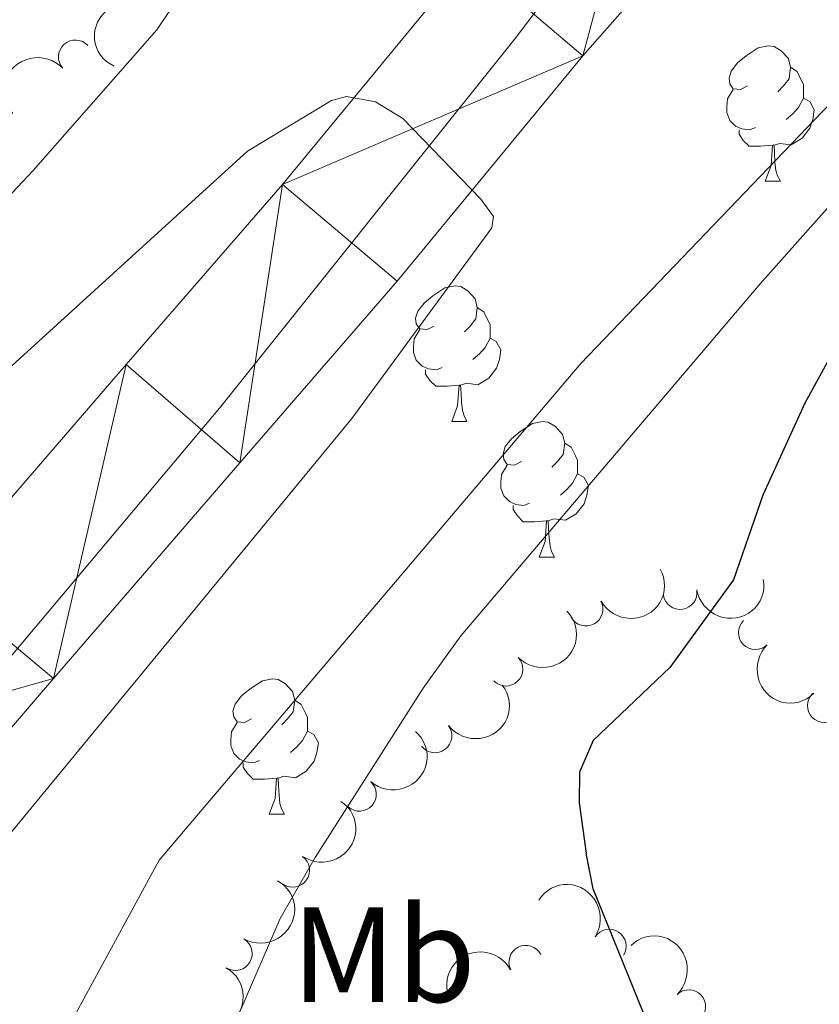
# Model space of a CAD drawing. Units: metres. Extents: x 647655 to 652174, y 727509 to 730575.
# Drawn here: x 649960 to 650019, y 729369 to 729442 of the extents above; entities that cross this region are included whole.
import ezdxf
from ezdxf.enums import TextEntityAlignment as Align

# ---------------------------------------------------------------- set-up
doc = ezdxf.new("R2010")
doc.units = ezdxf.units.M
doc.header["$MEASUREMENT"] = 0
for name, color, linetype, lineweight in [('Carátula', 7, 'Continuous', 5), ('Elementos auxiliares', 7, 'Continuous', 5), ('Entidades rústicas y varios', 7, 'Continuous', 5), ('Hidrografía', 7, 'Continuous', 5), ('Otros límites administrativos', 7, 'Continuous', 5), ('Relieve y altimetría', 7, 'Continuous', 5), ('Viales y ferrocarril', 7, 'Continuous', 5)]:
    doc.layers.add(name, color=color, linetype=linetype, lineweight=lineweight)
doc.styles.add('Style-Arial Narrow', font='txt')

msp = doc.modelspace()

# ---------------------------------------------------------------- linework, layer by layer
at = {"layer": 'Carátula', "color": 7, "linetype": 'Continuous', "lineweight": 5}
msp.add_3dface([(647719.94, 727509.22), (652173.8899999999, 727605.94), (652109.4099999999, 730575.24), (647655.46, 730478.52)], dxfattribs=at)
at = {"layer": 'Elementos auxiliares', "color": 250, "linetype": 'Continuous', "lineweight": 5}
msp.add_3dface([(648589.0800000001, 727922), (648539.3999999999, 730235.3), (651951.81, 730309.47), (652002.6499999999, 727996.1300000001)], dxfattribs=at)
at = {"layer": 'Entidades rústicas y varios', "color": 92, "linetype": 'Continuous', "lineweight": 5}
for p, q in [((650014.6799999999, 729429.71), (650015.8, 729429.71)), ((649991.49, 729411.94), (649992.6100000001, 729411.94)), ((649997.96, 729401.8999999999), (649999.0900000001, 729401.8999999999)), ((649977.98, 729382.8600000001), (649979.1100000001, 729382.8600000001))]:
    msp.add_line(p, q, dxfattribs=at)
at = {"layer": 'Entidades rústicas y varios', "color": 92, "linetype": 'Continuous', "lineweight": 5, "flags": 128}
for points in [[(650013.3800000001, 729436.77), (650012.8500000001, 729436.5), (650012.3200000001, 729436.56), (650012.05, 729436.9299999999), (650012, 729437.3500000001), (650012.1599999999, 729437.8700000001), (650012.6399999999, 729438.47), (650013.27, 729439), (650014.1699999999, 729439.5800000001), (650014.9199999999, 729439.74), (650015.3400000001, 729439.69), (650015.8700000001, 729439.3700000001), (650016.3999999999, 729438.79), (650016.56, 729438.1499999999), (650016.45, 729437.3), (650016.03, 729436.77), (650015.6100000001, 729436.3400000001)], [(650016.56, 729438.1499999999), (650017.04, 729437.8300000001), (650017.3500000001, 729437.19), (650017.51, 729436.8700000001), (650017.51, 729436.29), (650017.51, 729435.8700000001), (650017.1399999999, 729435.1799999999), (650016.72, 729434.7), (650016.24, 729434.28)], [(650013.96, 729433.69), (650013.54, 729433.53), (650012.95, 729433.5900000001), (650012.48, 729433.8), (650012.05, 729434.22), (650011.8400000001, 729434.81), (650011.8400000001, 729435.23), (650011.8899999999, 729435.81), (650012.3200000001, 729436.5)], [(650017.51, 729435.8700000001), (650017.97, 729435.6200000001), (650018.31, 729435), (650018.2, 729434.28), (650017.99, 729433.6400000001), (650017.4099999999, 729432.8999999999), (650016.6100000001, 729432.4199999999), (650015.76, 729432.52), (650015.3300000001, 729432.3900000001)], [(650015.22, 729432.3900000001), (650014.3300000001, 729432.31), (650013.49, 729432.31), (650013.06, 729432.74), (650012.74, 729433.21), (650012.74, 729433.53)], [(650014.6799999999, 729429.71), (650015.1100000001, 729430.8700000001), (650015.22, 729432.3900000001), (650015.3300000001, 729432.3900000001), (650015.3700000001, 729431.81), (650015.3999999999, 729431.1200000001), (650015.47, 729430.51), (650015.5900000001, 729430.1100000001), (650015.8, 729429.71)], [(649990.19, 729419), (649989.6599999999, 729418.74), (649989.1300000001, 729418.79), (649988.8600000001, 729419.1599999999), (649988.81, 729419.5800000001), (649988.97, 729420.1000000001), (649989.45, 729420.7), (649990.0800000001, 729421.23), (649990.98, 729421.8200000001), (649991.73, 729421.98), (649992.1499999999, 729421.9199999999), (649992.6799999999, 729421.6000000001), (649993.21, 729421.02), (649993.3700000001, 729420.3800000001), (649993.26, 729419.53), (649992.8400000001, 729419), (649992.4199999999, 729418.5800000001)], [(649993.3700000001, 729420.3800000001), (649993.8500000001, 729420.06), (649994.1599999999, 729419.4199999999), (649994.3200000001, 729419.1000000001), (649994.3200000001, 729418.52), (649994.3200000001, 729418.1000000001), (649993.95, 729417.4099999999), (649993.53, 729416.9299999999), (649993.05, 729416.51)], [(649990.77, 729415.9199999999), (649990.3500000001, 729415.76), (649989.76, 729415.8200000001), (649989.29, 729416.03), (649988.8600000001, 729416.46), (649988.6499999999, 729417.04), (649988.6499999999, 729417.46), (649988.7, 729418.04), (649989.1300000001, 729418.74)], [(649994.3200000001, 729418.1000000001), (649994.78, 729417.8500000001), (649995.1200000001, 729417.24), (649995.01, 729416.51), (649994.8, 729415.8700000001), (649994.22, 729415.1300000001), (649993.4199999999, 729414.6499999999), (649992.5700000001, 729414.76), (649992.1399999999, 729414.6200000001)], [(649992.03, 729414.6200000001), (649991.1399999999, 729414.54), (649990.3, 729414.54), (649989.8700000001, 729414.97), (649989.55, 729415.44), (649989.55, 729415.76)], [(649991.49, 729411.94), (649991.9199999999, 729413.1000000001), (649992.03, 729414.6200000001), (649992.1399999999, 729414.6200000001), (649992.1799999999, 729414.04), (649992.21, 729413.3600000001), (649992.28, 729412.74), (649992.3999999999, 729412.3400000001), (649992.6100000001, 729411.94)], [(649996.6599999999, 729408.96), (649996.1300000001, 729408.7), (649995.6000000001, 729408.76), (649995.3400000001, 729409.1200000001), (649995.28, 729409.55), (649995.44, 729410.0700000001), (649995.9199999999, 729410.6599999999), (649996.56, 729411.2), (649997.46, 729411.78), (649998.2, 729411.94), (649998.6300000001, 729411.8800000001), (649999.1599999999, 729411.5700000001), (649999.69, 729410.98), (649999.8500000001, 729410.3400000001), (649999.74, 729409.5), (649999.31, 729408.96), (649998.8899999999, 729408.54)], [(649999.8500000001, 729410.3400000001), (650000.3200000001, 729410.03), (650000.6399999999, 729409.3900000001), (650000.8, 729409.0700000001), (650000.8, 729408.49), (650000.8, 729408.06), (650000.4299999999, 729407.3800000001), (650000.01, 729406.8999999999), (649999.53, 729406.48)], [(649997.25, 729405.8800000001), (649996.8200000001, 729405.72), (649996.24, 729405.78), (649995.76, 729406), (649995.3400000001, 729406.4199999999), (649995.1200000001, 729407), (649995.1200000001, 729407.4199999999), (649995.1799999999, 729408.01), (649995.6000000001, 729408.7)], [(650000.8, 729408.06), (650001.25, 729407.8200000001), (650001.6000000001, 729407.2), (650001.49, 729406.48), (650001.28, 729405.8400000001), (650000.69, 729405.1000000001), (649999.8999999999, 729404.6200000001), (649999.05, 729404.72), (649998.6200000001, 729404.5900000001)], [(649998.51, 729404.5900000001), (649997.6200000001, 729404.5), (649996.77, 729404.5), (649996.3500000001, 729404.94), (649996.03, 729405.4099999999), (649996.03, 729405.72)], [(649997.96, 729401.8999999999), (649998.3999999999, 729403.06), (649998.51, 729404.5900000001), (649998.6200000001, 729404.5900000001), (649998.6499999999, 729404), (649998.69, 729403.3200000001), (649998.76, 729402.7), (649998.8700000001, 729402.3), (649999.0900000001, 729401.8999999999)], [(649976.6799999999, 729389.9199999999), (649976.1599999999, 729389.6499999999), (649975.6200000001, 729389.71), (649975.3600000001, 729390.0800000001), (649975.3, 729390.5), (649975.46, 729391.02), (649975.94, 729391.6200000001), (649976.5800000001, 729392.1499999999), (649977.48, 729392.73), (649978.22, 729392.8900000001), (649978.6499999999, 729392.8400000001), (649979.1799999999, 729392.52), (649979.71, 729391.94), (649979.8700000001, 729391.3), (649979.76, 729390.45), (649979.3400000001, 729389.9199999999), (649978.9199999999, 729389.49)], [(649979.8700000001, 729391.3), (649980.3400000001, 729390.98), (649980.6599999999, 729390.3400000001), (649980.8200000001, 729390.02), (649980.8200000001, 729389.44), (649980.8200000001, 729389.02), (649980.45, 729388.3300000001), (649980.03, 729387.8500000001), (649979.55, 729387.4299999999)], [(649977.27, 729386.8400000001), (649976.8400000001, 729386.6799999999), (649976.26, 729386.74), (649975.78, 729386.95), (649975.3600000001, 729387.3700000001), (649975.1399999999, 729387.96), (649975.1399999999, 729388.3800000001), (649975.2, 729388.96), (649975.6200000001, 729389.6499999999)], [(649980.8200000001, 729389.02), (649981.28, 729388.77), (649981.6200000001, 729388.1499999999), (649981.51, 729387.4299999999), (649981.3, 729386.79), (649980.72, 729386.05), (649979.9199999999, 729385.5700000001), (649979.0700000001, 729385.6699999999), (649978.6399999999, 729385.54)], [(649978.53, 729385.54), (649977.6399999999, 729385.46), (649976.8, 729385.46), (649976.3700000001, 729385.8900000001), (649976.05, 729386.3600000001), (649976.05, 729386.6799999999)], [(649977.98, 729382.8600000001), (649978.4199999999, 729384.02), (649978.53, 729385.54), (649978.6399999999, 729385.54), (649978.6799999999, 729384.96), (649978.71, 729384.27), (649978.78, 729383.6599999999), (649978.8999999999, 729383.26), (649979.1100000001, 729382.8600000001)]]:
    msp.add_lwpolyline(points, dxfattribs=at)
at = {"layer": 'Entidades rústicas y varios', "color": 92, "linetype": 'Continuous', "lineweight": 5}
msp.add_polyline3d([(649972.45, 729445.0800000001, 536.5600000000001), (649969.6599999999, 729440.9199999999, 536.5600000000001), (649960.51, 729430.52, 536.5600000000001), (649946.8899999999, 729416.02, 536.5600000000001), (649942.49, 729411.7, 536.5600000000001), (649939.21, 729409.22, 536.5600000000001), (649937.25, 729409.04, 537.46), (649934.97, 729409.95, 537.46), (649932.6799999999, 729411.3800000001, 537.46), (649923.0700000001, 729419.6300000001, 537.88), (649904.01, 729437.0700000001, 539.05), (649898.75, 729442.21, 539.26)], dxfattribs=at)
at = {"layer": 'Entidades rústicas y varios', "color": 92, "linetype": 'Continuous', "lineweight": 5, "extrusion": (0.07584469266681892, -0.2128819494702968, 0.974129795347623)}
msp.add_arc((857078.5972131289, 456984.9406810994, -105463.6577327331), 2.516055640060342, 45.36446333574664, 225.9090503451193, dxfattribs=at)
at = {"layer": 'Entidades rústicas y varios', "color": 92, "linetype": 'Continuous', "lineweight": 5}
for centre, radius, start, end in [((649963.6396875139, 729438.917409318, 538.8100000000001), 1.250091938746999, 42.61679388840474, 221.8303483074002), ((650008.3804099404, 729399.2752125147, 551.5037556380498), 1.250091938746998, 189.3015424799843, 8.515096898979687), ((650001.4226986719, 729398.047780259, 549.6154008993989), 1.250091938746999, 208.8258122346027, 28.03936665359806), ((650013.9526835536, 729396.303690268, 553.8503441943456), 1.250091938746999, 134.358957531768, 313.5725119507634), ((649995.4915379705, 729393.6048893502, 548.7722660558479), 1.250091938746999, 224.1211371730577, 43.33469159205313), ((650019.0583912185, 729390.903195786, 554.8585151074371), 1.250091938746999, 134.358957531768, 313.5725119507634), ((649990.2505110635, 729388.6685751129, 547.1448904033216), 1.250091938746998, 217.4430302770704, 36.65658469606576), ((649984.6536603961, 729384.3433027428, 545.866556273564), 1.250091938746998, 228.7306329668766, 47.94418738587198), ((649979.7254348309, 729378.7126640698, 545.4293770374811), 1.250091938746998, 235.5010559435513, 54.71461036254676), ((650003.1454421752, 729373.1001434207, 550.1701900185196), 1.250091938746999, 327.3186298478179, 146.5321842668133), ((649975.4725555766, 729372.5532669944, 544.9912677516412), 1.250091938746998, 240.3563734279827, 59.5699278469781), ((649996.9645529909, 729371.9116198474, 547.91), 1.250091938746998, 27.63389321495941, 206.8474476339549), ((650009.0218364131, 729368.6142808385, 551.3227633621888), 1.250091938746999, 313.7547734345013, 132.9683278534966)]:
    msp.add_arc(centre, radius, start, end, dxfattribs=at)
at = {"layer": 'Entidades rústicas y varios', "color": 92, "linetype": 'Continuous', "lineweight": 5, "extrusion": (-0.01078843854552081, -0.2257315915191043, 0.9741297953476231)}
msp.add_arc((614397.4447471494, 740102.8636683025, -171144.4405419217), 2.516055640060342, 45.36446333574663, 225.9090503451192, dxfattribs=at)
at = {"layer": 'Entidades rústicas y varios', "color": 92, "linetype": 'Continuous', "lineweight": 5, "extrusion": (0.06428745925194966, 0.2166524045537624, 0.9741297953476231)}
msp.add_arc((-415656.1626817642, -861174.2079588815, 200348.3667512779), 2.516055640060342, 45.36446333574663, 225.9090503451193, dxfattribs=at)
at = {"layer": 'Entidades rústicas y varios', "color": 92, "linetype": 'Continuous', "lineweight": 5, "extrusion": (0.1329974905343157, 0.1827096311844913, 0.9741297953476229)}
msp.add_arc((-96266.16882041376, -946974.4516651658, 220255.1813311405), 2.516055640060342, 45.36446333574664, 225.9090503451193, dxfattribs=at)
at = {"layer": 'Entidades rústicas y varios', "color": 92, "linetype": 'Continuous', "lineweight": 5, "extrusion": (0.004858650359295349, 0.2259370162958791, 0.974129795347623)}
msp.add_arc((-634166.3316781337, -723851.4915547984, 168489.8801471385), 2.516055640060342, 45.36446333574664, 225.9090503451193, dxfattribs=at)
at = {"layer": 'Entidades rústicas y varios', "color": 92, "linetype": 'Continuous', "lineweight": 5, "extrusion": (0.2259552369736063, -0.003920803514546976, 0.974129795347623)}
msp.add_arc((740561.284662744, -620652.8559748287, 144553.9483556163), 2.516055640060343, 45.36446333574664, 225.9090503451193, dxfattribs=at)
at = {"layer": 'Entidades rústicas y varios', "color": 92, "linetype": 'Continuous', "lineweight": 5, "extrusion": (0.03110017902306292, 0.2238390508395076, 0.974129795347623)}
msp.add_arc((-543431.5256484855, -790774.1590806578, 184013.6596706157), 2.516055640060342, 45.36446333574666, 225.9090503451193, dxfattribs=at)
at = {"layer": 'Entidades rústicas y varios', "color": 92, "linetype": 'Continuous', "lineweight": 5, "extrusion": (-0.01331429458778282, 0.2255967007197313, 0.974129795347623)}
msp.add_arc((-691830.3924506267, -671856.5691613386, 156424.5482355205), 2.516055640060343, 45.36446333574663, 225.9090503451193, dxfattribs=at)
at = {"layer": 'Entidades rústicas y varios', "color": 92, "linetype": 'Continuous', "lineweight": 5, "extrusion": (-0.03981735086254802, 0.2224538612528157, 0.9741297953476229)}
msp.add_arc((-768324.2799059235, -587715.5496179896, 136904.1482833957), 2.516055640060341, 45.36446333574667, 225.9090503451193, dxfattribs=at)
at = {"layer": 'Entidades rústicas y varios', "color": 92, "linetype": 'Continuous', "lineweight": 5, "extrusion": (-0.05850294095692683, 0.2182854729829463, 0.9741297953476229)}
for centre in [(-816637.2639340437, -522253.2367484238, 121717.0374178333), (-816631.9133106722, -522248.2337585762, 121715.4277836773)]:
    msp.add_arc(centre, 2.516055640060341, 45.36446333574666, 225.9090503451193, dxfattribs=at)
at = {"layer": 'Entidades rústicas y varios', "color": 92, "linetype": 'Continuous', "lineweight": 5, "extrusion": (-0.2210790400287499, -0.04685296016224212, 0.974129795347623)}
msp.add_arc((-578767.0591296393, 766855.8749921884, -177339.233930429), 2.516055640060342, 45.36446333574667, 225.9090503451193, dxfattribs=at)
at = {"layer": 'Entidades rústicas y varios', "color": 92, "linetype": 'Continuous', "lineweight": 5, "extrusion": (-0.2259013301968687, 0.006303239745047068, 0.9741297953476229)}
msp.add_arc((-747217.4136759333, 613251.6526532206, -141703.2683944252), 2.516055640060342, 45.36446333574663, 225.9090503451192, dxfattribs=at)
at = {"layer": 'Entidades rústicas y varios', "color": 92, "linetype": 'Continuous', "lineweight": 5, "extrusion": (-0.06878022488546855, -0.215268257020636, 0.974129795347623)}
msp.add_arc((397172.6430155374, 869627.4856015085, -201183.6329654551), 2.516055640060342, 45.36446333574664, 225.9090503451193, dxfattribs=at)
at = {"layer": 'Hidrografía', "color": 142, "linetype": 'Continuous', "lineweight": 15}
for points in [[(649858.8400000001, 729242.9299999999, 532.86), (649862.1100000001, 729249.56, 532.97), (649863.52, 729252.3500000001, 532.0600000000001), (649896.1200000001, 729304.51, 532.97), (649919.96, 729342.4299999999, 532.97), (649950.1799999999, 729379.1300000001, 532.97), (649962.02, 729392.9199999999, 533.87), (649975.81, 729408.8700000001, 533.87), (649987.45, 729422.31, 534.77), (650001.1799999999, 729438.99, 535.66), (650015.96, 729455.8, 535.66), (650029.8200000001, 729470.9199999999, 535.66), (650045.1799999999, 729489.1200000001, 535.66), (650062.24, 729507.3900000001, 535.66), (650073.55, 729517.99, 535.07)], [(649943.53, 729387.6699999999, 533.87), (649953.49, 729400.04, 533.87), (649967.4099999999, 729416.1400000001, 533.87), (649978.96, 729429.48, 534.77), (649992.72, 729446.19, 535.67)]]:
    msp.add_polyline3d(points, dxfattribs=at)
at = {"layer": 'Otros límites administrativos', "color": 250, "linetype": 'Continuous', "lineweight": 5, "ltscale": 0.5}
msp.add_polyline3d([(649876.7, 729282.8400000001, 532.55), (649887.1100000001, 729302.4199999999, 532.87), (649894.55, 729315.73, 532.97), (649901.02, 729326.49, 532.97), (649907.3800000001, 729335.5900000001, 532.97), (649913.3700000001, 729343.8, 532.97), (649919.3700000001, 729351.1200000001, 532.97), (649926.3700000001, 729359.46, 532.97), (649936.27, 729369.6300000001, 532.97), (649951.3, 729385.5700000001, 533.5), (649974.31, 729412.9299999999, 533.98), (649996.1799999999, 729440.27, 535.54), (650006.79, 729454.26, 535.67)], dxfattribs=at)
at = {"layer": 'Relieve y altimetría', "color": 30, "linetype": 'Continuous', "lineweight": 25, "elevation": 550, "flags": 128}
for points in [[(650074.1499999999, 729464.97), (650031.22, 729430.48), (650024.28, 729424.1000000001), (650021.3300000001, 729420.0700000001), (650017.6200000001, 729413.3), (650014.5, 729406.47), (650012.3300000001, 729400.22), (650007.6200000001, 729393.73), (650001.96, 729388.3300000001), (650000.95, 729385.97), (650000.9099999999, 729383.71), (650001.4299999999, 729379.99)], [(650004.98, 729193.7), (650006.3600000001, 729201.1599999999), (650006.3400000001, 729204.5800000001), (650002.1599999999, 729205.8800000001), (649999.8899999999, 729207.22), (649999.3899999999, 729208.46), (650000.03, 729215.8), (650004.3999999999, 729235.5), (650007.1599999999, 729253.24), (650008.3200000001, 729264.1699999999), (650008.45, 729294.77), (650007.79, 729327.22), (650009.8, 729345.6200000001), (650009.6599999999, 729354.6499999999), (650008.97, 729360.01), (650001.96, 729377.3400000001), (650001.4299999999, 729379.99)]]:
    msp.add_lwpolyline(points, dxfattribs=at)
at = {"layer": 'Relieve y altimetría', "color": 30, "linetype": 'Continuous', "lineweight": 5, "flags": 128}
for points, elevation in [([(650035.3899999999, 729452.72), (650020.1100000001, 729436.1200000001), (650001.04, 729416.23), (649969.8500000001, 729379.46), (649961.22, 729363.5800000001), (649958.51, 729356.5700000001), (649956.47, 729348.52), (649955.6499999999, 729342.98), (649955.3500000001, 729337.6000000001), (649956.19, 729318.1200000001), (649957.3700000001, 729306.8500000001), (649957.3, 729301.8300000001), (649956.44, 729296.8500000001), (649956.22, 729296.29), (649954.4099999999, 729294.52), (649949.3500000001, 729291.51), (649947.8400000001, 729289.29), (649947.1100000001, 729286.8999999999), (649946.9199999999, 729277.5900000001), (649945.8700000001, 729272.19), (649941.8500000001, 729267.31), (649937.5700000001, 729260.5), (649934.26, 729251.9199999999)], 540), ([(650029.6100000001, 729438.7), (650022.6200000001, 729431.46), (650014.31, 729422.1300000001), (649992.1699999999, 729396.0800000001), (649989.3700000001, 729392.19), (649981.3800000001, 729379.6499999999)], 545), ([(649950.96, 729408.81), (649976.3700000001, 729431.9299999999), (649982.6000000001, 729435.7), (649983.7, 729435.99), (649985.8400000001, 729435.6000000001), (649987.8600000001, 729434.3500000001), (649993.6499999999, 729428.3800000001), (649994.5800000001, 729427.1100000001), (649994.45, 729426.27), (649984.1000000001, 729412.1599999999), (649956.99, 729379.24)], 535), ([(649977.51, 729177.29), (649978.8200000001, 729187), (649978.79, 729202.44), (649975.99, 729213.53), (649975.5800000001, 729226.8600000001), (649976.53, 729234.3), (649977.6799999999, 729239.9199999999), (649979.21, 729245.79), (649982.95, 729256.4099999999), (649984.3300000001, 729261.6799999999), (649984.5900000001, 729264.51), (649984.4299999999, 729270.1799999999), (649983.4199999999, 729275.94), (649980.45, 729284.3800000001), (649978.1499999999, 729294.3900000001), (649977.3300000001, 729307.6699999999), (649975.44, 729323.52), (649971.7, 729339.73), (649971.27, 729342.77), (649971.49, 729348.45), (649973.53, 729359.5), (649975.8200000001, 729368.23), (649978.8, 729375.1400000001), (649981.3800000001, 729379.6499999999)], 545)]:
    msp.add_lwpolyline(points, dxfattribs=dict(at, elevation=elevation))

# ---------------------------------------------------------------- texts
at = {"layer": 'Entidades rústicas y varios', "color": 92, "linetype": 'Continuous', "lineweight": 5, "style": 'Style-Arial Narrow'}
msp.add_text('Mb', height=7.000020000000001, dxfattribs=at).set_placement((649986.4348759679, 729372.47001, 546.41), align=Align.MIDDLE_CENTER)

# ---------------------------------------------------------------- meshes
at = {"layer": 'Hidrografía', "color": 154, "linetype": 'Continuous', "lineweight": 15}
mesh = msp.add_polyface(dxfattribs=at)
corners = [(649858.8400000001, 729242.9299999997, 532.8599999999982), (649834.0700000003, 729192.7899999998, 532.0599999999985), (649818.8699999999, 729149.3300000001, 531.1500000000026), (649818.22, 729146.51, 531.1500000000003), (649802.6599999999, 729108.21, 531.1500000000004), (649786.3400000001, 729072.71, 531.1500000000018), (649762.3400000003, 729024.6200000001, 530.6899999999983), (649749.81, 729002.8600000001, 530.6899999999999), (649738.6600000001, 729004.96, 537.2499999999991), (649753.1799999999, 729030.1599999999, 530.6899999999999), (649757.0900000001, 729037.9899999998, 530.7699999999994), (649785.0900000001, 729083.22, 531.7499999999995), (649791.1300000004, 729094.24, 531.7600000000019), (649794.76, 729103.5500000003, 531.6800000000015), (649809.25, 729152.69, 531.1500000000018), (649824.6499999999, 729196.7399999998, 532.0599999999995), (649852.9900000002, 729254.1199999999, 532.969999999998), (649854.6200000003, 729257.3600000001, 532.0600000000003), (649887.4800000002, 729309.9199999999, 532.9699999999989), (649911.6800000002, 729348.4099999999, 532.97), (649936.7800000003, 729378.8999999999, 532.9699999999993), (649943.53, 729387.6699999997, 533.869999999999), (649953.49, 729400.04, 533.8700000000001), (649967.4099999999, 729416.1400000001, 533.8699999999993), (649978.96, 729429.4799999997, 534.7699999999973), (649992.72, 729446.19, 535.6700000000011), (650007.69, 729463.2200000002, 535.6700000000001), (650021.48, 729478.26, 535.6700000000001), (650036.8700000001, 729496.5, 535.6699999999988), (650054.3700000001, 729515.24, 535.669999999999), (650071.76, 729531.5499999998, 534.7699999999992), (650106.03, 729559.19, 534.7699999999999), (650136.28, 729582.9799999997, 533.8699999999994), (650155.06, 729598.1099999999, 533.8699999999997), (650161.5200000003, 729604.6699999997, 534.19), (650167.54, 729611.6300000001, 534.4600000000017), (650173.1200000001, 729618.96, 534.6899999999993), (650178.21, 729626.6299999999, 534.8700000000001), (650182.8000000003, 729634.6100000001, 535.0000000000005), (650186.8800000001, 729642.8700000001, 535.0800000000014), (650190.4200000002, 729651.3699999999, 535.1200000000015), (650193.4200000002, 729660.0700000001, 535.0999999999987), (650195.8500000001, 729668.9599999997, 535.0399999999989), (650197.71, 729677.9699999997, 534.9299999999977), (650198.99, 729687.0900000003, 534.7699999999995), (650198.1600000001, 729702.94, 534.7599999999984), (650197.01, 729712.3899999997, 535.0899999999988), (650195.3700000001, 729721.78, 535.6700000000014), (650187.06, 729747.9300000002, 535.6700000000009), (650168.5600000003, 729795.8, 537.4699999999999), (650163.75, 729806.6599999997, 537.3299999999997), (650136.6400000004, 729867.9199999999, 536.5700000000004), (650108.55, 729928.6200000001, 535.6699999999988), (650077.5, 729976.7199999997, 536.5699999999985), (650044.6100000003, 730017.8499999999, 537.4699999999985), (650038.1600000001, 730024.0899999999, 537.4699999999989), (650033.0100000002, 730033.6599999999, 537.4699999999995), (650029.5400000003, 730041.76, 537.4700000000006), (650025.2500000002, 730053.77, 537.4700000000007), (650020.6900000002, 730063.46, 537.4699999999999), (650014.1100000003, 730077.4499999997, 537.4699999999987), (650011.2500000002, 730085.8600000001, 537.4699999999992), (650009.6400000004, 730091.7299999997, 537.469999999999), (650008.1200000001, 730100.6100000001, 537.4699999999995), (650007.6399999999, 730119.79, 537.4700000000007), (650007.75, 730122.51, 538.3700000000014), (650008.8800000001, 730144.4399999997, 538.3699999999998), (650009.1100000001, 730156.9800000002, 538.3700000000005), (650008.1799999999, 730176.1499999997, 538.3699999999985), (650007.8300000001, 730178.8600000001, 538.3699999999986), (650006.3800000001, 730183.9800000002, 538.3700000000027), (650001.4099999999, 730191.5900000001, 538.3700000000024), (650000.6100000001, 730194.2999999998, 538.3699999999985), (649998.26, 730216.6200000001, 538.3700000000016), (649993.8600000001, 730244.19, 538.3700000000002), (649986.4299999999, 730266.7500000002, 538.7200000000016), (649998.04, 730267, 538.6600000000009), (650003.7800000003, 730249.5799999998, 538.4099999999974), (650005.24, 730243.3500000001, 538.3700000000011), (650011.74, 730220.76, 538.3699999999977), (650016.8800000001, 730195.8999999999, 538.3699999999988), (650019.0700000001, 730178.5900000001, 538.3700000000001), (650020.23, 730157.1499999999, 538.3699999999984), (650019.99, 730144.05, 538.3699999999998), (650018.8500000001, 730121.9999999998, 538.3700000000006), (650018.76, 730119.6599999997, 537.4699999999968), (650019.0300000003, 730104.2299999997, 537.4699999999985), (650020.5000000002, 730094.1400000001, 537.4699999999995), (650024.4300000002, 730081.6200000001, 537.4699999999987), (650035.5300000003, 730058.01, 537.4700000000007), (650039.8899999999, 730045.8199999998, 537.4699999999989), (650043.0200000003, 730038.48, 537.4699999999997), (650047.1200000003, 730030.8800000001, 537.4699999999995), (650052.8500000001, 730025.3400000001, 537.470000000001), (650086.5300000003, 729983.2199999997, 536.5699999999983), (650118.3100000003, 729933.9900000002, 535.6600000000009), (650146.76, 729872.5, 536.5699999999996), (650178.8300000003, 729800.0499999998, 537.4699999999976), (650197.5500000003, 729751.6200000001, 535.6600000000004), (650206.1900000002, 729724.4299999999, 535.6599999999991), (650208.01, 729714.0199999998, 535.0899999999972), (650209.2400000002, 729703.8999999997, 534.7599999999992), (650210.1399999999, 729686.6000000001, 534.7700000000003), (650208.6599999999, 729676.0699999998, 534.9300000000001), (650206.6599999999, 729666.3699999999, 535.0399999999997), (650204.0400000003, 729656.79, 535.0999999999999), (650200.8100000003, 729647.4199999999, 535.12), (650197, 729638.2700000003, 535.0800000000012), (650192.6100000001, 729629.3699999999, 534.9999999999993), (650187.6599999999, 729620.7699999998, 534.8699999999994), (650182.1800000002, 729612.5199999998, 534.6899999999969), (650176.1699999999, 729604.6200000001, 534.4599999999997), (650169.69, 729597.1299999999, 534.1899999999991), (650162.53, 729589.8600000001, 533.87), (650143.1999999997, 729574.29, 533.8700000000013), (650112.95, 729550.5, 534.7699999999998), (650079.0700000003, 729523.1599999999, 534.7700000000001), (650073.5500000003, 729517.9899999998, 535.0699999999994), (650062.2400000002, 729507.3899999997, 535.6599999999996), (650045.1799999999, 729489.1199999999, 535.6599999999977), (650029.8200000003, 729470.9199999999, 535.6600000000005), (650015.96, 729455.8, 535.6600000000003), (650001.1800000002, 729438.99, 535.6599999999994), (649987.45, 729422.3099999998, 534.769999999999), (649975.8099999998, 729408.8699999999, 533.8699999999984), (649962.02, 729392.9199999997, 533.8699999999981), (649950.1800000002, 729379.1300000001, 532.9700000000001), (649919.96, 729342.4299999997, 532.969999999999), (649896.1200000001, 729304.51, 532.9699999999989), (649863.5200000003, 729252.3500000001, 532.0600000000009), (649862.1100000001, 729249.5599999998, 532.9699999999988)]
mesh.append_faces([[corners[k] for k in face] for face in [(76, 74, 75), (9, 7, 8)]], dxfattribs={"vtx0": -1, "color": 154})
mesh.append_faces([[corners[k] for k in face] for face in [(74, 78, 73), (73, 80, 72), (72, 80, 71), (71, 80, 70), (70, 81, 69), (69, 81, 68), (68, 82, 67), (67, 83, 66), (66, 84, 65), (65, 85, 64), (64, 86, 63), (63, 87, 62), (62, 87, 61), (61, 88, 60), (60, 88, 59), (59, 89, 58), (58, 90, 57), (57, 91, 56), (56, 92, 55), (55, 92, 54), (54, 94, 53), (53, 94, 52), (52, 96, 51), (51, 96, 50), (50, 97, 49), (49, 97, 48), (48, 98, 47), (47, 100, 46), (46, 100, 45), (45, 101, 44), (44, 103, 43), (43, 104, 42), (42, 104, 41), (41, 106, 40), (40, 106, 39), (39, 108, 38), (38, 108, 37), (37, 109, 36), (36, 111, 35), (35, 111, 34), (34, 112, 33), (33, 114, 32), (32, 115, 31), (31, 116, 30), (30, 117, 29), (29, 118, 28), (28, 119, 27), (27, 121, 26), (26, 122, 25), (25, 122, 24), (24, 124, 23), (23, 125, 22), (22, 125, 21), (21, 126, 20), (20, 127, 19), (19, 127, 18), (18, 129, 17), (17, 129, 16), (16, 0, 15), (15, 1, 14), (14, 4, 13), (13, 4, 12), (12, 5, 11), (11, 5, 10), (10, 6, 9)]], dxfattribs={"vtx0": -1, "vtx1": -1, "color": 154})
mesh.append_faces([[corners[k] for k in face] for face in [(74, 76, 77), (74, 77, 78), (73, 78, 79), (73, 79, 80), (70, 80, 81), (68, 81, 82), (67, 82, 83), (66, 83, 84), (65, 84, 85), (64, 85, 86), (63, 86, 87), (61, 87, 88), (59, 88, 89), (58, 89, 90), (57, 90, 91), (56, 91, 92), (54, 92, 93), (54, 93, 94), (52, 94, 95), (52, 95, 96), (50, 96, 97), (48, 97, 98), (47, 98, 99), (47, 99, 100), (45, 100, 101), (44, 101, 102), (44, 102, 103), (43, 103, 104), (41, 104, 105), (41, 105, 106), (39, 106, 107), (39, 107, 108), (37, 108, 109), (36, 109, 110), (36, 110, 111), (34, 111, 112), (33, 112, 113), (33, 113, 114), (32, 114, 115), (31, 115, 116), (30, 116, 117), (29, 117, 118), (28, 118, 119), (27, 119, 120), (27, 120, 121), (26, 121, 122), (24, 122, 123), (24, 123, 124), (23, 124, 125), (21, 125, 126), (20, 126, 127), (18, 127, 128), (18, 128, 129), (16, 129, 130), (16, 130, 0), (15, 0, 1), (14, 1, 2), (14, 2, 3), (14, 3, 4), (12, 4, 5), (10, 5, 6), (9, 6, 7)]], dxfattribs={"vtx0": -1, "vtx2": -1, "color": 154})
at = {"layer": 'Viales y ferrocarril', "color": 20, "linetype": 'Continuous', "lineweight": 5}
mesh = msp.add_polyface(dxfattribs=at)
corners = [(649981.3500000001, 729164.6800000002, 546.9499999999991), (649948.6100000001, 729111.81, 544.4500000000102), (649931.4899999998, 729084.2000000002, 543.7900000000035), (649910.6799999999, 729049.8700000001, 542.4099999999991), (649904.7399999998, 729041.54, 542.2499999999973), (649899.73, 729035.3200000001, 542.0900000000062), (649892.6799999999, 729027.5700000001, 541.8400000000106), (649886.96, 729021.9900000002, 541.6200000000086), (649879.2299999997, 729015.2800000003, 541.2899999999948), (649872.8799999999, 729010.4299999999, 540.9899999999993), (649861.0599999998, 729002.9600000002, 540.3500000000008), (649848.51, 728996.7800000003, 539.8300000000048), (649837.7499999998, 728992.73, 539.4999999999989), (649810.3099999998, 728986.1400000001, 538.8399999999986), (649771.2799999998, 728990.5, 536.4700000000007), (649765.44, 728992.0900000003, 536.4700000000112), (649757.72, 728993.6000000003, 536.460000000004), (649761.3500000001, 728999.51, 536.4600000000082), (649770.1000000001, 728997.81, 536.4699999999997), (649782.99, 728996.2600000002, 536.8300000000016), (649793.69, 728995.69, 537.2300000000048), (649801.8699999999, 728995.8, 537.6099999999997), (649806.6699999997, 728995.8700000003, 537.8399999999986), (649819.5900000001, 728996.98, 538.5900000000024), (649829.6799999997, 728998.7900000003, 538.8599999999947), (649837.1000000001, 729000.9000000001, 539.0299999999995), (649848.1399999999, 729005.21, 539.309999999999), (649855.6999999997, 729008.9300000002, 539.5599999999986), (649865.1200000001, 729014.46, 539.9499999999991), (649874.05, 729020.7700000003, 540.4000000000019), (649880.5599999998, 729026.1200000001, 540.7799999999945), (649888.45, 729033.6700000002, 541.3400000000099), (649901.8800000001, 729050.56, 542.1000000000096), (649914.46, 729068.7300000002, 542.9400000000016), (649925.95, 729087.6100000003, 543.79), (649935.8400000001, 729103.56, 544.170000000005), (649957.5700000001, 729138.6400000004, 545.5600000000063), (649976.3600000001, 729168.9600000002, 546.9900000000084), (649983.01, 729179.7, 547.5000000000038), (649994.78, 729198.73, 549.0900000000029), (650000.0599999998, 729208.9300000002, 550.049999999997), (650004.3400000001, 729218.76, 550.8600000000029), (650007.4199999997, 729227.2300000002, 551.4799999999952), (650010.6899999997, 729238.25, 552.1899999999903), (650012.7099999997, 729247.02, 552.6599999999983), (650015.6499999997, 729263.23, 553.4299999999946), (650023.1599999997, 729296.5100000002, 555.1299999999956), (650029.2899999998, 729323.2900000003, 556.099999999998), (650042.73, 729380.6900000002, 559.5500000000083), (650044.6200000001, 729388.7700000003, 560.0400000000024), (650046.5900000001, 729396.8600000003, 560.6500000000027), (650049.29, 729404.73, 561.1600000000011), (650051.96, 729410.8300000003, 561.5199999999986), (650055.8999999997, 729418.1599999999, 561.8899999999991), (650059.05, 729423.05, 562.0900000000015), (650064.0800000001, 729429.6800000002, 562.2900000000016), (650069.2299999997, 729434.8000000003, 562.7899999999945), (650073.97, 729438.6799999999, 563.0900000000041), (650077.8700000001, 729441.3999999999, 563.2600000000084), (650083.1699999999, 729444.5, 563.370000000005), (650087.45, 729446.5800000003, 563.3900000000002), (650093.1599999999, 729448.8200000003, 563.3200000000071), (650100.1399999999, 729450.7700000003, 563.2300000000091), (650111.6399999997, 729453.4700000002, 564.0899999999949), (650131.72, 729458.23, 564.1800000000027), (650138.98, 729460.8300000003, 564.4000000000038), (650145.9899999998, 729464.0200000003, 564.5500000000023), (650153.8399999999, 729468.5700000001, 564.6299999999923), (650162.0599999998, 729474.6100000001, 564.600000000001), (650170.4299999999, 729482.4199999999, 564.5400000000045), (650178.3400000001, 729491.27, 564.5399999999977), (650184.0199999998, 729498.72, 564.5399999999988), (650196.45, 729516.72, 564.5400000000021), (650205.23, 729528.4200000002, 564.3400000000045), (650217.3899999999, 729543.79, 563.1400000000069), (650228.1599999997, 729557.4000000001, 562.2299999999939), (650262.1999999997, 729600.4200000002, 558.6899999999971), (650266.27, 729606.22, 558.160000000004), (650271.3600000001, 729614.3300000001, 557.4900000000067), (650275.9799999997, 729622.73, 556.8300000000031), (650280.9199999997, 729633.31, 556.0599999999977), (650284.3899999997, 729642.24, 555.449999999997), (650287.22, 729650.9800000002, 554.9000000000049), (650289.6399999997, 729660.25, 554.3599999999907), (650291.8599999999, 729671.71, 553.7399999999893), (650291.8800000001, 729678.3999999999, 553.1599999999997), (650291.4899999998, 729684.3, 552.699999999997), (650290.55, 729690.9200000002, 552.2300000000063), (650289.31, 729696.7000000002, 551.8800000000039), (650285.9999999998, 729707.0800000003, 551.359999999999), (650278.9299999999, 729723.2, 550.8000000000063), (650250.6300000001, 729792.6799999999, 547.8300000000045), (650231.54, 729838.8999999999, 547.4799999999993), (650203.3400000001, 729907.0700000003, 545.6300000000033), (650192.0999999999, 729934.8800000001, 545.189999999998), (650185.78, 729950.19, 545.3699999999999), (650179.27, 729965.94, 545.5599999999968), (650170.5099999998, 729987.1499999999, 546.5300000000002), (650154.1000000001, 730026.7400000002, 546.6399999999977), (650148.19, 730041.0700000003, 545.4199999999972), (650142.2400000002, 730055.5, 545.6600000000097), (650126.6000000001, 730093.5900000003, 543.2800000000055), (650114.9999999998, 730121.2500000002, 542.5299999999967), (650067.55, 730236.9699999997, 542.9300000000038), (650058.0899999999, 730259.1599999999, 542.9399999999868), (650053.6300000001, 730268.21, 543.0300000000047), (650060.8500000001, 730268.3700000003, 542.9999999999961), (650064.04, 730261.8900000001, 542.940000000007), (650069.6200000001, 730248.81, 543.4300000000017), (650077.29, 730230.8100000003, 542.9299999999988), (650121.0500000003, 730123.7600000002, 542.5300000000041), (650132.6499999999, 730096.1000000001, 543.280000000004), (650148.29, 730057.9900000002, 545.6700000000038), (650160.1499999997, 730029.24, 546.6399999999952), (650176.56, 729989.6500000001, 546.5300000000069), (650191.8300000001, 729952.6900000002, 545.3700000000065), (650198.1599999997, 729937.3600000001, 545.1900000000007), (650209.3999999997, 729909.55, 545.6299999999984), (650237.5899999999, 729841.4000000001, 547.479999999997), (650256.69, 729795.1600000001, 547.8299999999997), (650284.96, 729725.75, 550.7999999999947), (650292.1299999999, 729709.4000000001, 551.3599999999977), (650295.6399999999, 729698.4000000001, 551.8799999999982), (650296.9999999998, 729692.0700000003, 552.229999999999), (650298.0099999998, 729684.98, 552.6999999999975), (650298.4299999999, 729678.6100000003, 553.1600000000064), (650298.3999999999, 729671.0700000001, 553.7400000000085), (650296.03, 729658.8000000003, 554.3600000000009), (650293.5099999998, 729649.1400000001, 554.9000000000016), (650290.56, 729640.04, 555.4500000000053), (650286.94, 729630.74, 556.0600000000051), (650281.8199999998, 729619.7700000003, 556.8299999999963), (650277.02, 729611.01, 557.4900000000014), (650271.72, 729602.5900000001, 558.1700000000071), (650267.45, 729596.5100000002, 558.6900000000018), (650210.4199999999, 729524.4199999999, 564.3399999999954), (650201.7599999998, 729512.8900000004, 564.5399999999959), (650189.3300000001, 729494.8700000003, 564.5400000000031), (650183.3899999999, 729487.1000000003, 564.5400000000071), (650175.1100000001, 729477.8400000003, 564.5400000000031), (650166.2499999998, 729469.56, 564.5999999999939), (650157.4299999999, 729463.0800000003, 564.6299999999973), (650148.9999999998, 729458.21, 564.5499999999919), (650141.45, 729454.76, 564.4000000000065), (650133.5799999998, 729451.9400000002, 564.1799999999956), (650113.1399999999, 729447.1000000003, 564.0900000000013), (650101.77, 729444.44, 563.2300000000035), (650095.25, 729442.6100000003, 563.3200000000074), (650086.26, 729438.72, 563.3700000000017), (650077.9199999997, 729433.45, 563.0899999999981), (650073.6200000001, 729429.9299999999, 562.7900000000095), (650069.02, 729425.3600000003, 562.2899999999951), (650064.4199999999, 729419.2900000003, 562.0900000000032), (650061.5399999998, 729414.8300000001, 561.8900000000026), (650057.8500000001, 729407.96, 561.5200000000096), (650055.3999999999, 729402.3500000003, 561.1700000000027), (650052.8799999999, 729395.02, 560.6499999999993), (650050.95, 729387.3, 560.0400000000038), (650049.4199999999, 729380.8000000003, 559.6500000000021), (650035.6200000001, 729321.8200000001, 556.100000000007), (650029.5, 729295.0700000001, 555.1300000000072), (650022.03, 729261.9300000002, 553.4300000000018), (650019.0800000001, 729245.71, 552.6600000000028), (650016.98, 729236.5900000001, 552.1900000000061), (650013.6000000001, 729225.1900000002, 551.4800000000022), (650010.3699999999, 729216.3600000001, 550.8599999999991), (650005.94, 729206.1300000001, 550.0500000000022), (650000.44, 729195.5100000002, 549.0900000000017), (649988.5299999998, 729176.2600000002, 547.4999999999922)]
mesh.append_faces([[corners[k] for k in face] for face in [(17, 15, 16), (106, 104, 105)]], dxfattribs={"vtx0": -1, "color": 20})
mesh.append_faces([[corners[k] for k in face] for face in [(126, 84, 125), (84, 127, 83), (125, 85, 124), (83, 127, 82), (82, 128, 81), (81, 129, 80), (80, 130, 79), (79, 132, 78), (78, 132, 77), (77, 133, 76), (76, 134, 75), (75, 135, 74), (74, 135, 73), (73, 136, 72), (72, 136, 71), (71, 137, 70), (70, 138, 69), (69, 139, 68), (68, 141, 67), (67, 142, 66), (66, 143, 65), (65, 143, 64), (64, 145, 63), (63, 146, 62), (62, 147, 61), (61, 147, 60), (60, 148, 59), (59, 148, 58), (58, 149, 57), (57, 150, 56), (56, 151, 55), (55, 151, 54), (54, 153, 53), (53, 154, 52), (52, 155, 51), (51, 156, 50), (50, 156, 49), (158, 49, 157), (157, 49, 156), (48, 159, 47), (47, 160, 46), (46, 161, 45), (45, 161, 44), (44, 162, 43), (43, 164, 42), (42, 165, 41), (41, 166, 40), (40, 166, 39), (39, 168, 38), (38, 168, 37), (37, 0, 36), (36, 1, 35), (35, 2, 34), (34, 2, 33), (33, 3, 32), (32, 5, 31), (31, 7, 30), (30, 8, 29), (29, 9, 28), (28, 10, 27), (27, 10, 26), (26, 11, 25), (25, 12, 24), (24, 12, 23), (23, 13, 22), (22, 13, 21), (21, 13, 20), (20, 14, 19), (19, 14, 18), (18, 15, 17), (123, 88, 122), (122, 89, 121), (121, 89, 120), (120, 91, 119), (119, 91, 118), (118, 92, 117), (117, 94, 116), (116, 94, 115), (115, 96, 114), (114, 97, 113), (113, 99, 112), (112, 101, 111), (111, 101, 110), (110, 102, 109), (109, 103, 108), (108, 104, 107), (107, 104, 106)]], dxfattribs={"vtx0": -1, "vtx1": -1, "color": 20})
mesh.append_faces([[corners[k] for k in face] for face in [(84, 126, 127), (125, 84, 85), (124, 85, 86), (82, 127, 128), (81, 128, 129), (80, 129, 130), (79, 130, 131), (79, 131, 132), (77, 132, 133), (76, 133, 134), (75, 134, 135), (73, 135, 136), (71, 136, 137), (70, 137, 138), (69, 138, 139), (68, 139, 140), (68, 140, 141), (67, 141, 142), (66, 142, 143), (64, 143, 144), (64, 144, 145), (63, 145, 146), (62, 146, 147), (60, 147, 148), (58, 148, 149), (57, 149, 150), (56, 150, 151), (54, 151, 152), (54, 152, 153), (53, 153, 154), (52, 154, 155), (51, 155, 156), (48, 158, 159), (158, 48, 49), (47, 159, 160), (46, 160, 161), (44, 161, 162), (43, 162, 163), (43, 163, 164), (42, 164, 165), (41, 165, 166), (39, 166, 167), (39, 167, 168), (37, 168, 0), (36, 0, 1), (35, 1, 2), (33, 2, 3), (32, 3, 4), (32, 4, 5), (31, 5, 6), (31, 6, 7), (30, 7, 8), (29, 8, 9), (28, 9, 10), (26, 10, 11), (25, 11, 12), (23, 12, 13), (20, 13, 14), (18, 14, 15), (123, 86, 87), (86, 123, 124), (123, 87, 88), (122, 88, 89), (120, 89, 90), (120, 90, 91), (118, 91, 92), (117, 92, 93), (117, 93, 94), (115, 94, 95), (115, 95, 96), (114, 96, 97), (113, 97, 98), (113, 98, 99), (112, 99, 100), (112, 100, 101), (110, 101, 102), (109, 102, 103), (108, 103, 104)]], dxfattribs={"vtx0": -1, "vtx2": -1, "color": 20})

doc.saveas('drawing.dxf')
